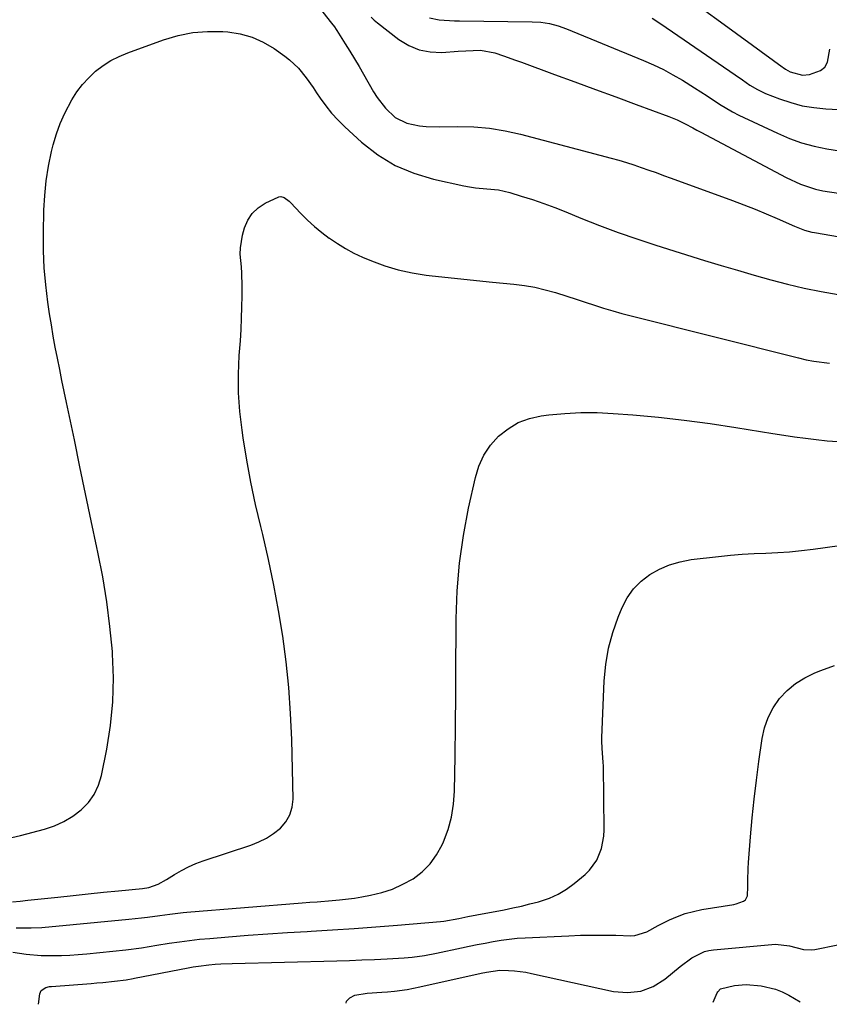
# Model space of a CAD drawing. Units: inches. Extents: x 1841707 to 1847084, y 468673 to 474002.
# Drawn here: x 1844774 to 1845032, y 468683 to 468996 of the extents above; entities that cross this region are included whole.
import ezdxf

# ---------------------------------------------------------------- set-up
doc = ezdxf.new("R2010")
doc.units = ezdxf.units.IN
doc.header["$MEASUREMENT"] = 0
doc.layers.add('7', color=7, linetype='Continuous')
doc.layers.add('8', color=7, linetype='Continuous')

msp = doc.modelspace()

# ---------------------------------------------------------------- linework, layer by layer
at = {"layer": '7', "color": 18}
for points in [[(1844992.16, 468999.01, 1852), (1844997.23, 468995.33, 1852), (1845002.3, 468991.65, 1852), (1845007.36, 468987.95, 1852), (1845016.79, 468981.07, 1852), (1845017.14, 468980.82, 1852), (1845017.84, 468980.31, 1852), (1845019.32, 468979.45, 1852), (1845023.26, 468978.42, 1852), (1845025.48, 468978.63, 1852), (1845029.06, 468979.88, 1852), (1845030.42, 468980.96, 1852), (1845031.27, 468982.48, 1852), (1845031.96, 468986.63, 1852)], [(1844886, 468996.79, 1858), (1844887, 468995.88, 1858), (1844888.04, 468995.01, 1858), (1844894.81, 468989.77, 1858), (1844897.98, 468987.85, 1858), (1844901.29, 468986.44, 1858), (1844904.83, 468985.77, 1858), (1844908.53, 468985.62, 1858), (1844913.73, 468985.98, 1858), (1844916.18, 468986.14, 1858), (1844920.84, 468986.33, 1858), (1844925.36, 468985.5, 1858), (1844928.14, 468984.54, 1858), (1844931.94, 468983.18, 1858), (1844933.84, 468982.49, 1858), (1844944.34, 468978.65, 1858), (1844950.85, 468976.26, 1858), (1844957.37, 468973.86, 1858), (1844963.88, 468971.46, 1858), (1844970.39, 468969.05, 1858), (1844980.76, 468965.2, 1858), (1844983.37, 468964.13, 1858), (1844985.91, 468962.9, 1858), (1844988.41, 468961.58, 1858), (1844989.66, 468960.91, 1858), (1844990.91, 468960.25, 1858), (1845018.14, 468945.85, 1858), (1845022.66, 468943.76, 1858), (1845027.38, 468942.17, 1858), (1845029.8, 468941.6, 1858), (1845034.71, 468940.85, 1858)], [(1844904.6, 468996.58, 1856), (1844907.69, 468995.94, 1856), (1844912.5, 468995.67, 1856), (1844914.11, 468995.63, 1856), (1844937.25, 468995.37, 1856), (1844940.05, 468995.21, 1856), (1844942.82, 468994.78, 1856), (1844945.53, 468994.1, 1856), (1844948.17, 468993.16, 1856), (1844972.7, 468983.07, 1856), (1844975.88, 468981.68, 1856), (1844979.01, 468980.18, 1856), (1844982.06, 468978.54, 1856), (1844985.06, 468976.8, 1856), (1844988.95, 468974.39, 1856), (1844992.92, 468971.78, 1856), (1844996.86, 468969.12, 1856), (1845000.96, 468966.73, 1856), (1845003.08, 468965.67, 1856), (1845015.31, 468959.9, 1856), (1845019.11, 468958.29, 1856), (1845022.98, 468956.89, 1856), (1845026.95, 468955.81, 1856), (1845030.99, 468954.93, 1856), (1845035.09, 468954.32, 1856)], [(1844975.43, 468996.57, 1854), (1844978.18, 468994.76, 1854), (1845001.88, 468978.46, 1854), (1845004.2, 468976.85, 1854), (1845006.52, 468975.25, 1854), (1845008.92, 468973.78, 1854), (1845011.47, 468972.6, 1854), (1845015.94, 468970.85, 1854), (1845019.54, 468969.64, 1854), (1845023.18, 468968.66, 1854), (1845026.9, 468968.05, 1854), (1845030.67, 468967.68, 1854), (1845042.7, 468967.08, 1854)], [(1844771.65, 468735.83, 1862), (1844774.38, 468736.52, 1862), (1844782.04, 468738.55, 1862), (1844785.2, 468739.61, 1862), (1844788.23, 468740.94, 1862), (1844791.05, 468742.65, 1862), (1844793.73, 468744.63, 1862), (1844796.01, 468746.98, 1862), (1844797.91, 468749.56, 1862), (1844799.25, 468752.47, 1862), (1844800.22, 468755.6, 1862), (1844801.9, 468764, 1862), (1844803.09, 468771.52, 1862), (1844803.85, 468779.08, 1862), (1844803.99, 468786.67, 1862), (1844803.71, 468794.28, 1862), (1844803.65, 468794.99, 1862), (1844802.87, 468802.95, 1862), (1844801.87, 468810.88, 1862), (1844800.57, 468818.77, 1862), (1844799.06, 468826.63, 1862), (1844798.75, 468828.08, 1862), (1844796.94, 468836.63, 1862), (1844795.13, 468845.2, 1862), (1844793.33, 468853.76, 1862), (1844791.55, 468862.33, 1862), (1844789.07, 468874.23, 1862), (1844788.34, 468877.75, 1862), (1844787.62, 468881.27, 1862), (1844786.89, 468884.79, 1862), (1844786.17, 468888.31, 1862), (1844785.48, 468891.84, 1862), (1844784.83, 468895.37, 1862), (1844784.23, 468898.92, 1862), (1844783.68, 468902.47, 1862), (1844783.13, 468906.2, 1862), (1844782.47, 468911.64, 1862), (1844781.98, 468917.08, 1862), (1844781.77, 468922.54, 1862), (1844781.74, 468928.01, 1862), (1844781.88, 468935.43, 1862), (1844782.12, 468940.14, 1862), (1844782.58, 468944.81, 1862), (1844783.34, 468949.45, 1862), (1844784.31, 468954.06, 1862), (1844784.84, 468956.24, 1862), (1844785.84, 468959.68, 1862), (1844787.03, 468963.05, 1862), (1844788.48, 468966.31, 1862), (1844790.72, 468970.55, 1862), (1844792.33, 468973.05, 1862), (1844794.1, 468975.42, 1862), (1844796.11, 468977.59, 1862), (1844798.29, 468979.62, 1862), (1844800.67, 468981.41, 1862), (1844803.15, 468983.01, 1862), (1844805.79, 468984.36, 1862), (1844808.53, 468985.52, 1862), (1844819.93, 468989.67, 1862), (1844824.55, 468991.02, 1862), (1844829.22, 468991.96, 1862), (1844833.98, 468992.31, 1862), (1844838.79, 468992.25, 1862), (1844840.44, 468992.12, 1862), (1844844.36, 468991.5, 1862), (1844848.13, 468990.47, 1862), (1844851.69, 468988.86, 1862), (1844855.11, 468986.84, 1862), (1844858.54, 468984.43, 1862), (1844860.07, 468983.24, 1862), (1844862.86, 468980.59, 1862), (1844865.29, 468977.57, 1862), (1844867.56, 468974.41, 1862), (1844868.65, 468972.8, 1862), (1844869.82, 468971.02, 1862), (1844871.57, 468968.59, 1862), (1844873.43, 468966.25, 1862), (1844875.46, 468964.05, 1862), (1844877.6, 468961.95, 1862), (1844882.98, 468957.06, 1862), (1844888.14, 468953.06, 1862), (1844893.62, 468949.67, 1862), (1844899.56, 468947.19, 1862), (1844905.81, 468945.3, 1862), (1844915.53, 468943.2, 1862), (1844917.35, 468942.86, 1862), (1844919.18, 468942.58, 1862), (1844922.86, 468942.26, 1862), (1844926.53, 468941.88, 1862), (1844930.12, 468941.04, 1862), (1844933.8, 468939.93, 1862), (1844937.4, 468938.79, 1862), (1844940.98, 468937.58, 1862), (1844944.51, 468936.26, 1862), (1844948.02, 468934.87, 1862), (1844952.77, 468932.91, 1862), (1844958.67, 468930.57, 1862), (1844964.6, 468928.34, 1862), (1844970.59, 468926.27, 1862), (1844976.62, 468924.3, 1862), (1844992.11, 468919.48, 1862), (1844997.36, 468917.87, 1862), (1845002.62, 468916.3, 1862), (1845007.9, 468914.77, 1862), (1845013.19, 468913.28, 1862), (1845018.5, 468911.9, 1862), (1845023.84, 468910.64, 1862), (1845029.22, 468909.56, 1862), (1845034.62, 468908.59, 1862)], [(1844771.84, 468715.36, 1864), (1844774.32, 468715.63, 1864), (1844776.8, 468715.9, 1864), (1844786.31, 468716.92, 1864), (1844791.14, 468717.43, 1864), (1844795.96, 468717.93, 1864), (1844800.79, 468718.43, 1864), (1844805.62, 468718.91, 1864), (1844813.2, 468719.66, 1864), (1844815.24, 468720.01, 1864), (1844818.18, 468721.02, 1864), (1844820.93, 468722.49, 1864), (1844823.46, 468724.1, 1864), (1844825.64, 468725.38, 1864), (1844827.88, 468726.55, 1864), (1844830.2, 468727.55, 1864), (1844832.57, 468728.43, 1864), (1844847.72, 468733.43, 1864), (1844850.27, 468734.45, 1864), (1844852.71, 468735.66, 1864), (1844854.98, 468737.17, 1864), (1844857.14, 468738.86, 1864), (1844858.86, 468740.87, 1864), (1844860.17, 468743.04, 1864), (1844860.87, 468745.49, 1864), (1844861.16, 468748.11, 1864), (1844860.73, 468767.08, 1864), (1844860.39, 468775.32, 1864), (1844859.84, 468783.55, 1864), (1844858.97, 468791.75, 1864), (1844857.9, 468799.93, 1864), (1844856.55, 468808.08, 1864), (1844855.06, 468816.19, 1864), (1844853.35, 468824.27, 1864), (1844851.49, 468832.31, 1864), (1844850.87, 468834.83, 1864), (1844849.25, 468841.84, 1864), (1844847.76, 468848.87, 1864), (1844846.47, 468855.94, 1864), (1844845.3, 468863.04, 1864), (1844844.93, 468865.48, 1864), (1844844.25, 468871.38, 1864), (1844843.82, 468877.3, 1864), (1844843.8, 468883.22, 1864), (1844844.04, 468889.16, 1864), (1844844.39, 468893.92, 1864), (1844844.62, 468897.49, 1864), (1844844.79, 468901.06, 1864), (1844844.9, 468904.63, 1864), (1844844.96, 468908.21, 1864), (1844844.97, 468911.25, 1864), (1844844.87, 468915.36, 1864), (1844844.71, 468917.4, 1864), (1844844.37, 468921.48, 1864), (1844844.4, 468923.5, 1864), (1844845.1, 468927.49, 1864), (1844845.74, 468929.8, 1864), (1844846.78, 468932.25, 1864), (1844848.15, 468934.41, 1864), (1844850.03, 468936.16, 1864), (1844852.24, 468937.62, 1864), (1844856.67, 468939.69, 1864), (1844857.23, 468939.75, 1864), (1844858.35, 468939.43, 1864), (1844859.87, 468938.3, 1864), (1844860.33, 468937.86, 1864), (1844863.62, 468934.42, 1864), (1844865.76, 468932.29, 1864), (1844867.97, 468930.26, 1864), (1844870.29, 468928.34, 1864), (1844872.69, 468926.51, 1864), (1844872.74, 468926.48, 1864), (1844875.26, 468924.79, 1864), (1844877.85, 468923.21, 1864), (1844880.54, 468921.81, 1864), (1844883.3, 468920.53, 1864), (1844886.07, 468919.36, 1864), (1844890.32, 468917.78, 1864), (1844894.63, 468916.44, 1864), (1844899.04, 468915.48, 1864), (1844903.51, 468914.76, 1864), (1844904.5, 468914.65, 1864), (1844909.51, 468914.09, 1864), (1844914.53, 468913.55, 1864), (1844919.56, 468913.04, 1864), (1844924.58, 468912.56, 1864), (1844931.4, 468911.93, 1864), (1844934.78, 468911.5, 1864), (1844938.13, 468910.93, 1864), (1844941.44, 468910.14, 1864), (1844944.72, 468909.2, 1864), (1844948.32, 468908.03, 1864), (1844951.23, 468907.09, 1864), (1844954.13, 468906.14, 1864), (1844957.04, 468905.19, 1864), (1844959.96, 468904.27, 1864), (1844962.88, 468903.39, 1864), (1844965.83, 468902.57, 1864), (1844968.79, 468901.8, 1864), (1845022.02, 468888.43, 1864), (1845024.45, 468887.88, 1864), (1845026.9, 468887.4, 1864), (1845031.83, 468886.73, 1864)], [(1844773.02, 468707.1, 1866), (1844776.04, 468707.11, 1866), (1844777.76, 468707.1, 1866), (1844781.18, 468707.26, 1866), (1844808.86, 468709.88, 1866), (1844812.88, 468710.3, 1866), (1844814.88, 468710.56, 1866), (1844818.76, 468711.09, 1866), (1844821.96, 468711.53, 1866), (1844826.23, 468712.04, 1866), (1844827.3, 468712.14, 1866), (1844864.1, 468715.06, 1866), (1844866.47, 468715.25, 1866), (1844868.85, 468715.43, 1866), (1844873.59, 468715.79, 1866), (1844875.96, 468716.01, 1866), (1844880.67, 468716.6, 1866), (1844883.02, 468716.99, 1866), (1844885.78, 468717.48, 1866), (1844889.36, 468718.34, 1866), (1844892.83, 468719.46, 1866), (1844896.14, 468720.98, 1866), (1844899.36, 468722.76, 1866), (1844902.23, 468724.97, 1866), (1844904.79, 468727.46, 1866), (1844906.86, 468730.36, 1866), (1844908.61, 468733.53, 1866), (1844909.02, 468734.46, 1866), (1844910.47, 468738.37, 1866), (1844911.59, 468742.36, 1866), (1844912.23, 468746.45, 1866), (1844912.54, 468750.61, 1866), (1844912.7, 468761.76, 1866), (1844912.82, 468771.55, 1866), (1844912.93, 468781.35, 1866), (1844913.01, 468791.14, 1866), (1844913.08, 468800.93, 1866), (1844913.1, 468805.4, 1866), (1844913.42, 468814.29, 1866), (1844914.13, 468823.14, 1866), (1844915.39, 468831.92, 1866), (1844917.03, 468840.66, 1866), (1844919.17, 468850.36, 1866), (1844920.33, 468854.04, 1866), (1844921.89, 468857.5, 1866), (1844924.03, 468860.63, 1866), (1844926.57, 468863.55, 1866), (1844929.59, 468865.92, 1866), (1844932.82, 468867.86, 1866), (1844936.36, 468869.15, 1866), (1844940.11, 468869.99, 1866), (1844942.51, 468870.3, 1866), (1844947.64, 468870.78, 1866), (1844952.77, 468871.05, 1866), (1844957.91, 468871.02, 1866), (1844963.05, 468870.77, 1866), (1844969.24, 468870.29, 1866), (1844977.47, 468869.54, 1866), (1844985.68, 468868.65, 1866), (1844993.87, 468867.55, 1866), (1845002.04, 468866.31, 1866), (1845013.89, 468864.36, 1866), (1845017.32, 468863.82, 1866), (1845020.76, 468863.32, 1866), (1845024.2, 468862.86, 1866), (1845027.65, 468862.44, 1866), (1845031.11, 468862.11, 1866), (1845034.57, 468861.85, 1866)], [(1844772.02, 468699.37, 1868), (1844776.2, 468698.8, 1868), (1844780.95, 468698.32, 1868), (1844784.74, 468698.3, 1868), (1844787.43, 468698.36, 1868), (1844790.12, 468698.47, 1868), (1844792.81, 468698.66, 1868), (1844795.49, 468698.9, 1868), (1844807.95, 468700.18, 1868), (1844812.91, 468700.81, 1868), (1844817.84, 468701.58, 1868), (1844821.78, 468702.22, 1868), (1844824.98, 468702.7, 1868), (1844828.19, 468703.13, 1868), (1844831.41, 468703.49, 1868), (1844834.64, 468703.79, 1868), (1844840.65, 468704.3, 1868), (1844846.89, 468704.79, 1868), (1844853.14, 468705.24, 1868), (1844859.38, 468705.64, 1868), (1844865.63, 468705.99, 1868), (1844866.89, 468706.06, 1868), (1844873.76, 468706.45, 1868), (1844880.63, 468706.89, 1868), (1844887.5, 468707.41, 1868), (1844894.36, 468707.97, 1868), (1844908.13, 468709.17, 1868), (1844909.1, 468709.27, 1868), (1844913.89, 468710.13, 1868), (1844916.77, 468710.72, 1868), (1844919.64, 468711.27, 1868), (1844928.32, 468712.91, 1868), (1844931.07, 468713.46, 1868), (1844933.82, 468714.06, 1868), (1844936.55, 468714.73, 1868), (1844939.27, 468715.44, 1868), (1844942.77, 468716.6, 1868), (1844945.56, 468717.84, 1868), (1844948.16, 468719.43, 1868), (1844950.65, 468721.25, 1868), (1844954.08, 468724.13, 1868), (1844955.51, 468725.52, 1868), (1844957.81, 468728.71, 1868), (1844959.32, 468732.4, 1868), (1844960.05, 468736.31, 1868), (1844960.15, 468738.31, 1868), (1844959.92, 468758.62, 1868), (1844959.89, 468759.75, 1868), (1844959.53, 468764.24, 1868), (1844959.44, 468766.48, 1868), (1844959.46, 468767.6, 1868), (1844960.2, 468785.74, 1868), (1844960.68, 468790.93, 1868), (1844961.52, 468796.05, 1868), (1844962.9, 468801.05, 1868), (1844964.63, 468805.97, 1868), (1844965.9, 468809.06, 1868), (1844967.53, 468812.16, 1868), (1844969.47, 468814.99, 1868), (1844971.91, 468817.41, 1868), (1844974.66, 468819.56, 1868), (1844977.77, 468821.26, 1868), (1844980.97, 468822.66, 1868), (1844984.34, 468823.61, 1868), (1844987.82, 468824.26, 1868), (1844996.59, 468825.28, 1868), (1845000.34, 468825.67, 1868), (1845004.1, 468825.99, 1868), (1845007.87, 468826.21, 1868), (1845011.64, 468826.36, 1868), (1845015.41, 468826.53, 1868), (1845019.17, 468826.78, 1868), (1845022.92, 468827.15, 1868), (1845026.67, 468827.6, 1868), (1845035.06, 468828.75, 1868)], [(1844878.08, 468683.14, 1872), (1844878.19, 468683.76, 1872), (1844879.26, 468684.86, 1872), (1844880.84, 468685.7, 1872), (1844884.7, 468686.35, 1872), (1844889.38, 468686.64, 1872), (1844891.26, 468686.79, 1872), (1844893.45, 468687.01, 1872), (1844897.49, 468687.55, 1872), (1844901.49, 468688.33, 1872), (1844921.05, 468692.72, 1872), (1844922.72, 468693.08, 1872), (1844926.93, 468693.67, 1872), (1844929.75, 468693.59, 1872), (1844931.58, 468693.47, 1872), (1844935.21, 468692.99, 1872), (1844937.01, 468692.65, 1872), (1844963.15, 468686.86, 1872), (1844967.56, 468686.52, 1872), (1844971.79, 468686.94, 1872), (1844975.75, 468688.5, 1872), (1844979.52, 468690.82, 1872), (1844984.39, 468694.86, 1872), (1844988.07, 468697.55, 1872), (1844992.08, 468699.59, 1872), (1844993.52, 468699.95, 1872), (1844995.01, 468700.18, 1872), (1845014.72, 468701.9, 1872), (1845019.15, 468701.46, 1872), (1845023.61, 468700.23, 1872), (1845026.02, 468700.1, 1872), (1845027.24, 468700.26, 1872), (1845041.86, 468703.25, 1872)], [(1844994.85, 468683.53, 1874), (1844996.1, 468686.45, 1874), (1844996.3, 468686.82, 1874), (1844997.16, 468687.7, 1874), (1845001.6, 468688.74, 1874), (1845005.33, 468689.06, 1874), (1845010.17, 468688.7, 1874), (1845014.7, 468687.65, 1874), (1845016.85, 468686.77, 1874), (1845018.93, 468685.71, 1874), (1845022.5, 468683.62, 1874)]]:
    msp.add_polyline3d(points, dxfattribs=at)
at = {"layer": '8', "color": 18}
for points in [[(1844869.5, 468999.92, 1860), (1844873.42, 468994.95, 1860), (1844874.3, 468993.79, 1860), (1844874.92, 468992.89, 1860), (1844875.12, 468992.58, 1860), (1844877.77, 468988.4, 1860), (1844879.27, 468985.99, 1860), (1844880.75, 468983.57, 1860), (1844882.2, 468981.13, 1860), (1844883.62, 468978.67, 1860), (1844886.81, 468973.1, 1860), (1844887.96, 468971.28, 1860), (1844890.57, 468967.89, 1860), (1844893.7, 468964.97, 1860), (1844897.32, 468963.13, 1860), (1844901.42, 468962.31, 1860), (1844903.53, 468962.09, 1860), (1844907.76, 468961.97, 1860), (1844913.65, 468962.06, 1860), (1844918.7, 468961.93, 1860), (1844923.71, 468961.53, 1860), (1844928.66, 468960.72, 1860), (1844933.59, 468959.63, 1860), (1844962.41, 468952, 1860), (1844964.83, 468951.32, 1860), (1844967.23, 468950.62, 1860), (1844969.62, 468949.85, 1860), (1844971.99, 468949.05, 1860), (1844974.36, 468948.21, 1860), (1844976.72, 468947.37, 1860), (1844979.08, 468946.52, 1860), (1844981.44, 468945.66, 1860), (1845001.02, 468938.52, 1860), (1845004.62, 468937.17, 1860), (1845008.19, 468935.77, 1860), (1845011.74, 468934.29, 1860), (1845015.26, 468932.76, 1860), (1845020.75, 468930.31, 1860), (1845023.88, 468929.12, 1860), (1845026.3, 468928.49, 1860), (1845027.12, 468928.33, 1860), (1845035.02, 468926.91, 1860)], [(1844780.11, 468682.81, 1870), (1844780.56, 468686.15, 1870), (1844780.99, 468687.2, 1870), (1844782.46, 468688.13, 1870), (1844783.67, 468688.43, 1870), (1844784.29, 468688.51, 1870), (1844796.88, 468689.47, 1870), (1844798.73, 468689.63, 1870), (1844800.59, 468689.79, 1870), (1844804.29, 468690.18, 1870), (1844807.99, 468690.62, 1870), (1844810.27, 468690.99, 1870), (1844810.73, 468691.07, 1870), (1844827.73, 468694.38, 1870), (1844829.38, 468694.68, 1870), (1844831.04, 468694.95, 1870), (1844834.37, 468695.36, 1870), (1844836.4, 468695.55, 1870), (1844838.2, 468695.68, 1870), (1844841.79, 468695.83, 1870), (1844875.05, 468696.65, 1870), (1844879.07, 468696.77, 1870), (1844883.08, 468696.92, 1870), (1844887.09, 468697.1, 1870), (1844891.1, 468697.32, 1870), (1844896.52, 468697.63, 1870), (1844899.11, 468697.83, 1870), (1844902.98, 468698.32, 1870), (1844906.81, 468699.04, 1870), (1844914.72, 468700.75, 1870), (1844917.24, 468701.29, 1870), (1844919.77, 468701.81, 1870), (1844922.3, 468702.3, 1870), (1844924.84, 468702.79, 1870), (1844927.38, 468703.21, 1870), (1844929.93, 468703.55, 1870), (1844932.5, 468703.8, 1870), (1844935.07, 468703.97, 1870), (1844948.9, 468704.63, 1870), (1844952.64, 468704.76, 1870), (1844956.39, 468704.84, 1870), (1844960.13, 468704.83, 1870), (1844963.88, 468704.76, 1870), (1844968.63, 468704.62, 1870), (1844969.97, 468704.7, 1870), (1844973.75, 468705.91, 1870), (1844977.36, 468707.87, 1870), (1844978.59, 468708.48, 1870), (1844981, 468709.66, 1870), (1844983.48, 468710.74, 1870), (1844986, 468711.67, 1870), (1844988.6, 468712.37, 1870), (1844991.25, 468712.92, 1870), (1845001.42, 468714.55, 1870), (1845002.23, 468714.72, 1870), (1845004.53, 468715.61, 1870), (1845005.12, 468716.09, 1870), (1845005.83, 468717.32, 1870), (1845005.87, 468720.27, 1870), (1845005.84, 468722.19, 1870), (1845005.95, 468726.05, 1870), (1845006.08, 468727.97, 1870), (1845006.77, 468736.11, 1870), (1845007.32, 468742.1, 1870), (1845007.94, 468748.08, 1870), (1845008.66, 468754.06, 1870), (1845009.43, 468760.02, 1870), (1845010.44, 468767.35, 1870), (1845011.21, 468770.79, 1870), (1845012.32, 468774.08, 1870), (1845013.96, 468777.14, 1870), (1845015.94, 468780.06, 1870), (1845018.38, 468782.62, 1870), (1845021.02, 468784.89, 1870), (1845023.99, 468786.71, 1870), (1845027.17, 468788.25, 1870), (1845029.13, 468789, 1870), (1845033.48, 468790.62, 1870)]]:
    msp.add_polyline3d(points, dxfattribs=at)

doc.saveas('drawing.dxf')
